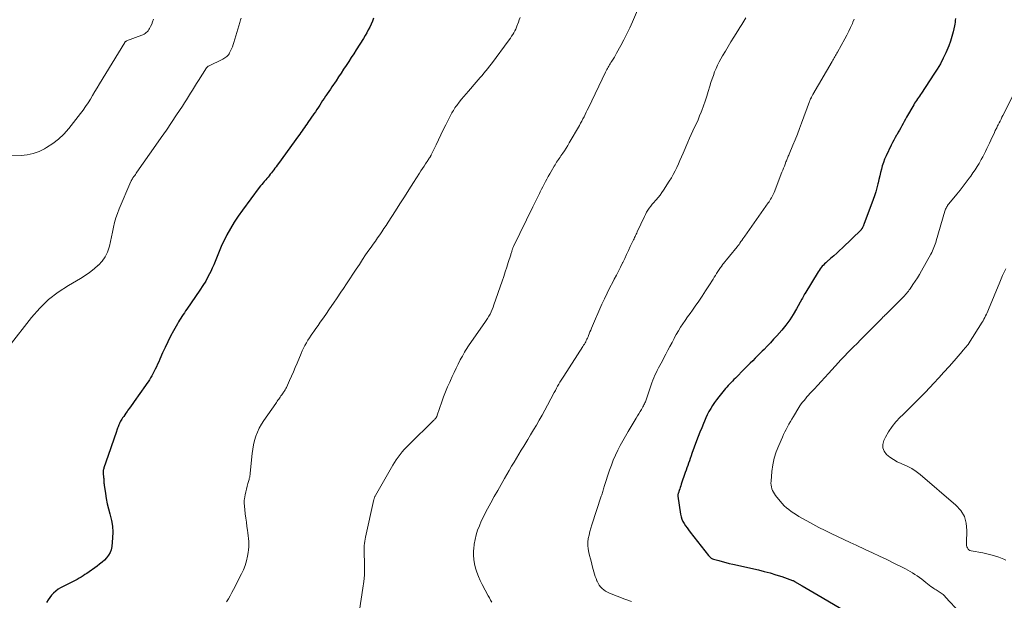
# Model space of a CAD drawing. Units: feet. Extents: x 1975000 to 1980030, y 554999 to 560000.
# Drawn here: x 1975869 to 1976100, y 556093 to 556229 of the extents above; entities that cross this region are included whole.
import ezdxf

# ---------------------------------------------------------------- set-up
doc = ezdxf.new("R2010")
doc.units = ezdxf.units.FT
doc.header["$LTSCALE"] = 100
doc.header["$MEASUREMENT"] = 0
doc.layers.add('CONTOUR INDEX', color=32, linetype='Continuous', lineweight=25)
doc.layers.add('CONTOUR INTERMEDIATE', color=40, linetype='Continuous', lineweight=15)

msp = doc.modelspace()

# ---------------------------------------------------------------- linework, layer by layer
at = {"layer": 'CONTOUR INDEX', "flags": 128}
for points, elevation in [([(1975952.11, 556229.21), (1975951.83, 556228.5), (1975951.53, 556227.8), (1975951.21, 556227.11), (1975950.87, 556226.42), (1975950.51, 556225.75), (1975950.13, 556225.09), (1975949.73, 556224.44), (1975948.03, 556221.77), (1975947.45, 556220.86), (1975946.87, 556219.95), (1975946.28, 556219.05), (1975945.69, 556218.14), (1975945.1, 556217.24), (1975944.51, 556216.34), (1975943.91, 556215.45), (1975943.31, 556214.55), (1975942.34, 556213.13), (1975941.98, 556212.59), (1975941.62, 556212.05), (1975941.25, 556211.5), (1975940.89, 556210.96), (1975940.85, 556210.9), (1975940.51, 556210.39), (1975940.17, 556209.87), (1975939.84, 556209.35), (1975939.5, 556208.83), (1975939.17, 556208.31), (1975938.83, 556207.8), (1975938.48, 556207.28), (1975938.14, 556206.77), (1975936.73, 556204.72), (1975936.46, 556204.33), (1975936.19, 556203.94), (1975935.91, 556203.55), (1975935.64, 556203.17), (1975935.36, 556202.78), (1975935.08, 556202.4), (1975934.81, 556202.02), (1975934.53, 556201.64), (1975929.81, 556195.14), (1975929.54, 556194.77), (1975929.27, 556194.4), (1975929, 556194.03), (1975928.73, 556193.67), (1975928.68, 556193.59), (1975928.43, 556193.26), (1975928.18, 556192.94), (1975927.92, 556192.62), (1975927.66, 556192.3), (1975927.4, 556191.99), (1975927.13, 556191.67), (1975926.87, 556191.36), (1975926.6, 556191.05), (1975926.52, 556190.97), (1975926.22, 556190.62), (1975925.93, 556190.26), (1975925.64, 556189.89), (1975925.35, 556189.52), (1975921.42, 556184.26), (1975920.42, 556182.85), (1975919.47, 556181.41), (1975918.59, 556179.93), (1975917.76, 556178.41), (1975916.95, 556176.82), (1975916.58, 556176.07), (1975916.23, 556175.31), (1975915.92, 556174.53), (1975915.62, 556173.75), (1975915.33, 556172.96), (1975915.02, 556172.18), (1975914.69, 556171.41), (1975914.34, 556170.65), (1975913.97, 556169.87), (1975913.4, 556168.75), (1975912.79, 556167.63), (1975912.13, 556166.55), (1975911.44, 556165.49), (1975908.39, 556161.06), (1975908.1, 556160.64), (1975907.82, 556160.21), (1975907.53, 556159.79), (1975907.24, 556159.36), (1975906.97, 556158.93), (1975906.69, 556158.49), (1975906.43, 556158.05), (1975906.18, 556157.61), (1975905.26, 556155.95), (1975904.58, 556154.68), (1975903.92, 556153.4), (1975903.3, 556152.1), (1975902.7, 556150.79), (1975902.05, 556149.31), (1975901.79, 556148.73), (1975901.53, 556148.15), (1975901.26, 556147.57), (1975900.99, 556146.99), (1975900.9, 556146.8), (1975900.67, 556146.33), (1975900.43, 556145.86), (1975900.17, 556145.4), (1975899.9, 556144.95), (1975899.62, 556144.5), (1975899.33, 556144.06), (1975899.03, 556143.62), (1975898.73, 556143.19), (1975896.07, 556139.45), (1975895.7, 556138.92), (1975895.33, 556138.4), (1975894.96, 556137.88), (1975894.58, 556137.36), (1975894.37, 556137.06), (1975894.1, 556136.69), (1975893.84, 556136.32), (1975893.59, 556135.94), (1975893.34, 556135.56), (1975893.16, 556135.29), (1975893, 556135.04), (1975892.86, 556134.79), (1975892.72, 556134.53), (1975892.6, 556134.26), (1975892.48, 556133.99), (1975892.37, 556133.72), (1975892.26, 556133.45), (1975892.16, 556133.18), (1975891.73, 556131.94), (1975891.42, 556131.05), (1975891.11, 556130.16), (1975890.8, 556129.26), (1975890.49, 556128.37), (1975888.96, 556123.89), (1975888.9, 556123.7), (1975888.85, 556123.52), (1975888.82, 556123.33), (1975888.78, 556123.14), (1975888.77, 556122.95), (1975888.76, 556122.76), (1975888.77, 556122.57), (1975888.79, 556122.38), (1975888.85, 556121.88), (1975888.88, 556121.62), (1975888.91, 556121.36), (1975888.92, 556121.1), (1975888.94, 556120.84), (1975888.95, 556120.58), (1975888.96, 556120.32), (1975888.99, 556120.06), (1975889.02, 556119.8), (1975889.29, 556117.88), (1975889.49, 556116.67), (1975889.73, 556115.46), (1975890.03, 556114.27), (1975890.36, 556113.09), (1975890.44, 556112.83), (1975890.77, 556111.52), (1975890.98, 556110.19), (1975891.04, 556108.85), (1975890.98, 556107.5), (1975890.78, 556105.44), (1975890.63, 556104.72), (1975890.4, 556104.04), (1975890.04, 556103.42), (1975889.6, 556102.83), (1975889.07, 556102.3), (1975888.52, 556101.78), (1975887.94, 556101.31), (1975887.34, 556100.85), (1975884.95, 556099.17), (1975884.51, 556098.87), (1975884.07, 556098.58), (1975883.63, 556098.3), (1975883.17, 556098.02), (1975882.72, 556097.76), (1975882.25, 556097.51), (1975881.78, 556097.26), (1975881.31, 556097.03), (1975879.41, 556096.13), (1975878.8, 556095.81), (1975878.22, 556095.44), (1975877.69, 556095.02), (1975877.17, 556094.56), (1975876.71, 556094.05), (1975876.27, 556093.51), (1975875.88, 556092.95), (1975875.52, 556092.36)], 900), ([(1976088.36, 556229.13), (1976088.33, 556228.67), (1976088.28, 556228.24), (1976088.21, 556227.8), (1976088.12, 556227.37), (1976087.8, 556225.98), (1976087.51, 556224.87), (1976087.18, 556223.77), (1976086.78, 556222.7), (1976086.34, 556221.63), (1976086.11, 556221.1), (1976085.49, 556219.8), (1976084.83, 556218.53), (1976084.1, 556217.28), (1976083.34, 556216.06), (1976080.39, 556211.62), (1976080.16, 556211.28), (1976079.93, 556210.94), (1976079.7, 556210.61), (1976079.47, 556210.27), (1976079.23, 556209.94), (1976079.01, 556209.6), (1976078.79, 556209.25), (1976078.59, 556208.9), (1976076.94, 556206), (1976076.65, 556205.5), (1976076.37, 556205), (1976076.09, 556204.49), (1976075.82, 556203.98), (1976075.54, 556203.48), (1976075.26, 556202.97), (1976074.98, 556202.47), (1976074.68, 556201.97), (1976074.59, 556201.81), (1976074.25, 556201.22), (1976073.93, 556200.63), (1976073.62, 556200.04), (1976073.32, 556199.43), (1976072.12, 556196.95), (1976071.78, 556196.19), (1976071.48, 556195.42), (1976071.23, 556194.64), (1976071.01, 556193.84), (1976070.81, 556193.04), (1976070.62, 556192.23), (1976070.43, 556191.42), (1976070.24, 556190.62), (1976070.18, 556190.36), (1976069.95, 556189.44), (1976069.69, 556188.51), (1976069.4, 556187.6), (1976069.09, 556186.7), (1976066.93, 556180.89), (1976066.87, 556180.74), (1976066.81, 556180.59), (1976066.75, 556180.44), (1976066.68, 556180.3), (1976066.6, 556180.15), (1976066.56, 556180.08), (1976066.53, 556180.01), (1976066.49, 556179.95), (1976066.44, 556179.88), (1976066.4, 556179.82), (1976066.35, 556179.76), (1976066.3, 556179.7), (1976066.25, 556179.65), (1976061.93, 556175.41), (1976061.25, 556174.76), (1976060.56, 556174.12), (1976059.85, 556173.5), (1976059.14, 556172.89), (1976058.3, 556172.19), (1976058, 556171.93), (1976057.71, 556171.66), (1976057.44, 556171.37), (1976057.17, 556171.08), (1976056.92, 556170.77), (1976056.68, 556170.45), (1976056.45, 556170.13), (1976056.23, 556169.79), (1976053.08, 556164.66), (1976053.07, 556164.64), (1976053.05, 556164.62), (1976053.04, 556164.6), (1976053.03, 556164.57), (1976052.97, 556164.49), (1976052.96, 556164.47), (1976052.95, 556164.45), (1976052.94, 556164.43), (1976052.92, 556164.4), (1976052.77, 556164.1), (1976052.68, 556163.93), (1976052.6, 556163.76), (1976052.51, 556163.58), (1976052.41, 556163.41), (1976051.15, 556161.1), (1976050.38, 556159.8), (1976049.56, 556158.54), (1976048.66, 556157.33), (1976047.71, 556156.16), (1976046.51, 556154.79), (1976045.79, 556153.98), (1976045.05, 556153.18), (1976044.3, 556152.4), (1976043.54, 556151.62), (1976043.11, 556151.2), (1976042.55, 556150.64), (1976041.99, 556150.09), (1976041.44, 556149.54), (1976040.89, 556148.98), (1976040.33, 556148.43), (1976039.78, 556147.87), (1976039.23, 556147.32), (1976038.68, 556146.76), (1976037.15, 556145.22), (1976036.82, 556144.88), (1976036.48, 556144.54), (1976036.15, 556144.2), (1976035.81, 556143.86), (1976035.48, 556143.51), (1976035.16, 556143.16), (1976034.84, 556142.8), (1976034.53, 556142.44), (1976032.93, 556140.48), (1976032.42, 556139.83), (1976031.93, 556139.16), (1976031.48, 556138.47), (1976031.05, 556137.77), (1976030.65, 556137.04), (1976030.26, 556136.31), (1976029.91, 556135.56), (1976029.57, 556134.8), (1976029.36, 556134.3), (1976028.94, 556133.28), (1976028.53, 556132.26), (1976028.13, 556131.24), (1976027.75, 556130.21), (1976026.65, 556127.22), (1976026.45, 556126.66), (1976026.25, 556126.11), (1976026.05, 556125.55), (1976025.85, 556125), (1976025.66, 556124.44), (1976025.47, 556123.88), (1976025.28, 556123.32), (1976025.09, 556122.76), (1976024.17, 556120.03), (1976024.05, 556119.67), (1976023.93, 556119.3), (1976023.8, 556118.94), (1976023.68, 556118.58), (1976023.5, 556118.05), (1976023.47, 556117.96), (1976023.44, 556117.86), (1976023.41, 556117.76), (1976023.39, 556117.66), (1976023.37, 556117.56), (1976023.36, 556117.46), (1976023.36, 556117.36), (1976023.37, 556117.26), (1976023.99, 556113.01), (1976024.12, 556112.43), (1976024.29, 556111.87), (1976024.54, 556111.33), (1976024.84, 556110.82), (1976025.18, 556110.32), (1976025.53, 556109.82), (1976025.89, 556109.34), (1976026.26, 556108.85), (1976030.51, 556103.38), (1976030.63, 556103.24), (1976030.76, 556103.11), (1976030.89, 556102.98), (1976031.03, 556102.86), (1976031.18, 556102.76), (1976031.33, 556102.67), (1976031.5, 556102.59), (1976031.67, 556102.53), (1976032.94, 556102.17), (1976033.76, 556101.94), (1976034.58, 556101.72), (1976035.4, 556101.52), (1976036.23, 556101.32), (1976042.22, 556099.97), (1976043.6, 556099.63), (1976044.97, 556099.27), (1976046.32, 556098.85), (1976047.67, 556098.41), (1976050.22, 556097.53), (1976050.29, 556097.5), (1976050.35, 556097.48), (1976050.41, 556097.45), (1976050.47, 556097.42), (1976050.53, 556097.39), (1976050.59, 556097.35), (1976050.65, 556097.32), (1976050.71, 556097.29), (1976052.46, 556096.26), (1976053.39, 556095.71), (1976054.33, 556095.16), (1976055.26, 556094.61), (1976056.2, 556094.06), (1976063.79, 556089.63)], 880)]:
    msp.add_lwpolyline(points, dxfattribs=dict(at, elevation=elevation))
at = {"layer": 'CONTOUR INTERMEDIATE', "flags": 128}
for points, elevation in [([(1976014.87, 556233.27), (1976012.74, 556228.35), (1976012.1, 556226.93), (1976011.44, 556225.53), (1976010.73, 556224.14), (1976010, 556222.77), (1976009.01, 556220.96), (1976008.75, 556220.5), (1976008.49, 556220.04), (1976008.21, 556219.59), (1976007.92, 556219.15), (1976007.7, 556218.8), (1976007.52, 556218.52), (1976007.35, 556218.25), (1976007.19, 556217.97), (1976007.02, 556217.7), (1976006.87, 556217.42), (1976006.72, 556217.13), (1976006.57, 556216.85), (1976006.43, 556216.56), (1976002.4, 556208.17), (1976002.15, 556207.66), (1976001.9, 556207.14), (1976001.65, 556206.62), (1976001.39, 556206.11), (1976001.13, 556205.59), (1976000.87, 556205.09), (1976000.59, 556204.58), (1976000.31, 556204.08), (1975997.93, 556199.98), (1975997.57, 556199.36), (1975997.19, 556198.75), (1975996.8, 556198.15), (1975996.4, 556197.55), (1975995.99, 556196.96), (1975995.79, 556196.66), (1975995.58, 556196.36), (1975995.38, 556196.07), (1975995.18, 556195.77), (1975994.98, 556195.47), (1975994.78, 556195.17), (1975994.6, 556194.86), (1975994.41, 556194.55), (1975993.68, 556193.28), (1975993.35, 556192.7), (1975993.02, 556192.11), (1975992.7, 556191.51), (1975992.38, 556190.91), (1975992.06, 556190.32), (1975991.75, 556189.72), (1975991.44, 556189.12), (1975991.12, 556188.52), (1975990.94, 556188.16), (1975990.54, 556187.38), (1975990.15, 556186.6), (1975989.76, 556185.81), (1975989.38, 556185.03), (1975984.86, 556175.68), (1975984.81, 556175.56), (1975984.75, 556175.44), (1975984.7, 556175.32), (1975984.66, 556175.2), (1975984.61, 556175.08), (1975984.57, 556174.96), (1975984.53, 556174.84), (1975984.5, 556174.71), (1975984.45, 556174.56), (1975984.39, 556174.35), (1975984.33, 556174.15), (1975984.27, 556173.95), (1975984.21, 556173.75), (1975983.65, 556171.96), (1975983.3, 556170.86), (1975982.95, 556169.77), (1975982.59, 556168.68), (1975982.22, 556167.6), (1975980.29, 556162.03), (1975980.09, 556161.48), (1975979.87, 556160.94), (1975979.63, 556160.41), (1975979.37, 556159.89), (1975979.08, 556159.38), (1975978.79, 556158.88), (1975978.48, 556158.39), (1975978.15, 556157.9), (1975974.49, 556152.66), (1975974.2, 556152.24), (1975973.92, 556151.81), (1975973.65, 556151.38), (1975973.39, 556150.94), (1975973.14, 556150.5), (1975972.89, 556150.05), (1975972.65, 556149.6), (1975972.42, 556149.14), (1975971.92, 556148.15), (1975971.45, 556147.2), (1975970.98, 556146.24), (1975970.53, 556145.28), (1975970.08, 556144.31), (1975969.93, 556143.97), (1975969.42, 556142.82), (1975968.95, 556141.66), (1975968.5, 556140.49), (1975968.08, 556139.31), (1975967.03, 556136.22), (1975966.96, 556136.04), (1975966.88, 556135.87), (1975966.79, 556135.71), (1975966.68, 556135.55), (1975966.65, 556135.5), (1975966.55, 556135.37), (1975966.45, 556135.25), (1975966.34, 556135.13), (1975966.23, 556135.02), (1975960.33, 556129.28), (1975959.8, 556128.74), (1975959.28, 556128.18), (1975958.78, 556127.61), (1975958.31, 556127.02), (1975957.85, 556126.41), (1975957.41, 556125.79), (1975957, 556125.15), (1975956.61, 556124.5), (1975952.53, 556117.4), (1975952.48, 556117.29), (1975952.42, 556117.19), (1975952.37, 556117.08), (1975952.33, 556116.96), (1975952.29, 556116.85), (1975952.25, 556116.74), (1975952.22, 556116.62), (1975952.19, 556116.5), (1975950.21, 556107.63), (1975950.12, 556107.16), (1975950.04, 556106.68), (1975949.98, 556106.2), (1975949.94, 556105.72), (1975949.92, 556105.24), (1975949.91, 556104.76), (1975949.91, 556104.27), (1975949.92, 556103.79), (1975949.99, 556101.74), (1975950, 556100.24), (1975949.95, 556098.73), (1975949.81, 556097.24), (1975949.62, 556095.74), (1975948.79, 556090.57)], 892), ([(1975921.06, 556229.15), (1975920.95, 556228.82), (1975920.85, 556228.5), (1975920.75, 556228.17), (1975919.42, 556223.5), (1975919.26, 556222.99), (1975919.07, 556222.49), (1975918.86, 556222), (1975918.63, 556221.52), (1975918.4, 556221.06), (1975918.25, 556220.83), (1975918.1, 556220.6), (1975917.92, 556220.4), (1975917.72, 556220.2), (1975917.5, 556220.03), (1975917.28, 556219.87), (1975917.05, 556219.73), (1975916.8, 556219.59), (1975913.46, 556217.96), (1975913.39, 556217.92), (1975913.32, 556217.88), (1975913.25, 556217.83), (1975913.19, 556217.78), (1975913.13, 556217.72), (1975913.08, 556217.66), (1975913.03, 556217.6), (1975912.98, 556217.53), (1975911.13, 556214.6), (1975910.66, 556213.85), (1975910.19, 556213.1), (1975909.72, 556212.35), (1975909.25, 556211.6), (1975908.77, 556210.85), (1975908.3, 556210.1), (1975907.81, 556209.36), (1975907.33, 556208.61), (1975905.95, 556206.53), (1975904.77, 556204.75), (1975903.58, 556202.98), (1975902.37, 556201.22), (1975901.15, 556199.46), (1975896.7, 556193.12), (1975896.52, 556192.86), (1975896.34, 556192.6), (1975896.16, 556192.35), (1975895.98, 556192.09), (1975895.75, 556191.76), (1975895.68, 556191.67), (1975895.62, 556191.57), (1975895.55, 556191.48), (1975895.49, 556191.38), (1975895.43, 556191.28), (1975895.38, 556191.18), (1975895.33, 556191.07), (1975895.28, 556190.97), (1975892.53, 556184.53), (1975892.12, 556183.47), (1975891.76, 556182.4), (1975891.47, 556181.32), (1975891.22, 556180.21), (1975891, 556179.1), (1975890.77, 556177.99), (1975890.51, 556176.89), (1975890.24, 556175.79), (1975890.18, 556175.53), (1975889.77, 556174.37), (1975889.24, 556173.27), (1975888.53, 556172.28), (1975887.7, 556171.37), (1975887.63, 556171.31), (1975886.64, 556170.45), (1975885.62, 556169.65), (1975884.55, 556168.91), (1975883.44, 556168.22), (1975880.66, 556166.62), (1975878.25, 556165.04), (1975875.99, 556163.29), (1975873.93, 556161.29), (1975872.03, 556159.12), (1975866.76, 556152.4)], 904), ([(1975900.53, 556228.92), (1975900.35, 556228.35), (1975900.14, 556227.81), (1975899.89, 556227.27), (1975899.64, 556226.77), (1975899.49, 556226.5), (1975899.31, 556226.25), (1975899.11, 556226.02), (1975898.88, 556225.81), (1975898.63, 556225.63), (1975898.37, 556225.46), (1975898.1, 556225.32), (1975897.81, 556225.19), (1975894.28, 556223.85), (1975894.21, 556223.83), (1975894.15, 556223.8), (1975894.09, 556223.76), (1975894.03, 556223.72), (1975893.97, 556223.67), (1975893.92, 556223.62), (1975893.88, 556223.57), (1975893.84, 556223.51), (1975887.93, 556213.77), (1975887.39, 556212.88), (1975886.86, 556212), (1975886.32, 556211.11), (1975885.79, 556210.23), (1975885.24, 556209.35), (1975884.67, 556208.49), (1975884.07, 556207.65), (1975883.45, 556206.83), (1975880.74, 556203.35), (1975879.6, 556202.05), (1975878.36, 556200.85), (1975877, 556199.81), (1975875.55, 556198.87), (1975875.08, 556198.6), (1975873.76, 556197.98), (1975872.41, 556197.48), (1975871, 556197.19), (1975869.56, 556197.03), (1975867.38, 556196.94)], 908), ([(1975986.41, 556229.35), (1975986.2, 556228.8), (1975986.01, 556228.26), (1975985.81, 556227.71), (1975985.75, 556227.53), (1975985.58, 556227.08), (1975985.39, 556226.63), (1975985.18, 556226.19), (1975984.95, 556225.76), (1975984.7, 556225.35), (1975984.44, 556224.94), (1975984.17, 556224.53), (1975983.89, 556224.14), (1975979.7, 556218.51), (1975979.28, 556217.95), (1975978.85, 556217.4), (1975978.41, 556216.86), (1975977.96, 556216.32), (1975977.51, 556215.79), (1975977.06, 556215.26), (1975976.6, 556214.73), (1975976.14, 556214.2), (1975974.31, 556212.12), (1975973.76, 556211.48), (1975973.23, 556210.84), (1975972.7, 556210.19), (1975972.18, 556209.53), (1975971.59, 556208.76), (1975971.38, 556208.48), (1975971.17, 556208.19), (1975970.98, 556207.9), (1975970.79, 556207.6), (1975970.61, 556207.29), (1975970.44, 556206.98), (1975970.28, 556206.67), (1975970.11, 556206.36), (1975969.02, 556204.17), (1975968.44, 556203), (1975967.86, 556201.83), (1975967.29, 556200.66), (1975966.73, 556199.49), (1975965.63, 556197.18), (1975965.62, 556197.16), (1975965.61, 556197.14), (1975965.6, 556197.11), (1975965.58, 556197.09), (1975965.54, 556197.01), (1975965.53, 556196.99), (1975965.51, 556196.97), (1975965.5, 556196.95), (1975965.49, 556196.93), (1975965.27, 556196.59), (1975965.15, 556196.4), (1975965.03, 556196.22), (1975964.91, 556196.03), (1975964.79, 556195.84), (1975964.3, 556195.1), (1975963.93, 556194.54), (1975963.57, 556193.98), (1975963.2, 556193.42), (1975962.84, 556192.86), (1975961.44, 556190.68), (1975960.38, 556189.02), (1975959.32, 556187.37), (1975958.26, 556185.71), (1975957.21, 556184.05), (1975955.5, 556181.38), (1975955.03, 556180.64), (1975954.54, 556179.9), (1975954.05, 556179.17), (1975953.54, 556178.44), (1975953.04, 556177.71), (1975952.53, 556176.99), (1975952.02, 556176.27), (1975951.52, 556175.54), (1975951.01, 556174.82), (1975950.25, 556173.73), (1975949.51, 556172.64), (1975948.77, 556171.53), (1975948.05, 556170.42), (1975948.02, 556170.38), (1975947.28, 556169.25), (1975946.54, 556168.12), (1975945.79, 556167), (1975945.04, 556165.88), (1975944.46, 556165.01), (1975943.58, 556163.71), (1975942.69, 556162.41), (1975941.8, 556161.12), (1975940.9, 556159.83), (1975940.12, 556158.7), (1975939.61, 556157.97), (1975939.11, 556157.25), (1975938.6, 556156.52), (1975938.09, 556155.8), (1975937.89, 556155.5), (1975937.49, 556154.92), (1975937.1, 556154.34), (1975936.73, 556153.75), (1975936.36, 556153.15), (1975936.02, 556152.53), (1975935.69, 556151.91), (1975935.39, 556151.28), (1975935.11, 556150.64), (1975934.19, 556148.4), (1975933.77, 556147.38), (1975933.33, 556146.36), (1975932.88, 556145.34), (1975932.43, 556144.32), (1975931.69, 556142.69), (1975931.59, 556142.5), (1975931.5, 556142.31), (1975931.39, 556142.13), (1975931.28, 556141.95), (1975931.16, 556141.77), (1975931.04, 556141.59), (1975930.92, 556141.42), (1975930.8, 556141.25), (1975930.6, 556140.97), (1975930.42, 556140.72), (1975930.24, 556140.47), (1975930.06, 556140.22), (1975929.88, 556139.97), (1975929.71, 556139.72), (1975929.53, 556139.47), (1975929.35, 556139.22), (1975929.18, 556138.97), (1975926.4, 556134.98), (1975925.85, 556134.11), (1975925.35, 556133.21), (1975924.92, 556132.27), (1975924.55, 556131.3), (1975924.25, 556130.31), (1975924, 556129.31), (1975923.81, 556128.29), (1975923.68, 556127.26), (1975923.22, 556122.65), (1975923.2, 556122.46), (1975923.18, 556122.28), (1975923.15, 556122.09), (1975923.12, 556121.9), (1975923.09, 556121.72), (1975923.05, 556121.54), (1975923, 556121.35), (1975922.95, 556121.17), (1975922.67, 556120.23), (1975922.49, 556119.58), (1975922.32, 556118.92), (1975922.17, 556118.26), (1975922.04, 556117.6), (1975921.85, 556116.59), (1975921.82, 556116.34), (1975921.8, 556116.09), (1975921.8, 556115.85), (1975921.81, 556115.6), (1975921.96, 556114.11), (1975922.06, 556113.11), (1975922.18, 556112.12), (1975922.31, 556111.13), (1975922.45, 556110.14), (1975922.57, 556109.32), (1975922.66, 556108.66), (1975922.74, 556108), (1975922.81, 556107.34), (1975922.86, 556106.67), (1975922.89, 556106.01), (1975922.88, 556105.35), (1975922.82, 556104.69), (1975922.72, 556104.03), (1975922.56, 556103.17), (1975922.31, 556102.1), (1975922.01, 556101.05), (1975921.61, 556100.03), (1975921.15, 556099.03), (1975919.29, 556095.39), (1975918.91, 556094.66), (1975918.51, 556093.94), (1975918.1, 556093.23), (1975917.67, 556092.52)], 896), ([(1976039.25, 556229.23), (1976038.78, 556228.48), (1976038.31, 556227.73), (1976037.84, 556226.97), (1976037.37, 556226.22), (1976036.44, 556224.73), (1976035.78, 556223.65), (1976035.12, 556222.57), (1976034.48, 556221.49), (1976033.85, 556220.39), (1976033.45, 556219.7), (1976033.04, 556218.94), (1976032.65, 556218.17), (1976032.3, 556217.38), (1976031.97, 556216.58), (1976031.67, 556215.77), (1976031.38, 556214.95), (1976031.11, 556214.13), (1976030.86, 556213.3), (1976030.48, 556212.02), (1976030.14, 556210.9), (1976029.77, 556209.78), (1976029.38, 556208.68), (1976028.96, 556207.58), (1976028.8, 556207.18), (1976028.45, 556206.29), (1976028.08, 556205.41), (1976027.69, 556204.53), (1976027.29, 556203.66), (1976026.89, 556202.79), (1976026.49, 556201.92), (1976026.1, 556201.05), (1976025.72, 556200.17), (1976024.59, 556197.55), (1976024.23, 556196.71), (1976023.86, 556195.88), (1976023.49, 556195.05), (1976023.11, 556194.22), (1976022.71, 556193.4), (1976022.29, 556192.59), (1976021.84, 556191.8), (1976021.36, 556191.03), (1976019.99, 556188.92), (1976019.6, 556188.33), (1976019.18, 556187.76), (1976018.74, 556187.21), (1976018.28, 556186.68), (1976018.11, 556186.48), (1976017.73, 556186.05), (1976017.36, 556185.6), (1976017.01, 556185.15), (1976016.67, 556184.69), (1976016.35, 556184.21), (1976016.05, 556183.73), (1976015.77, 556183.23), (1976015.52, 556182.71), (1976013.86, 556179.13), (1976013.74, 556178.86), (1976013.61, 556178.59), (1976013.48, 556178.32), (1976013.35, 556178.06), (1976013.22, 556177.79), (1976013.09, 556177.52), (1976012.96, 556177.25), (1976012.83, 556176.98), (1976012.22, 556175.68), (1976011.79, 556174.76), (1976011.35, 556173.84), (1976010.92, 556172.92), (1976010.48, 556172), (1976010.43, 556171.89), (1976009.96, 556170.91), (1976009.47, 556169.95), (1976008.97, 556168.99), (1976008.46, 556168.03), (1976008.11, 556167.39), (1976007.44, 556166.1), (1976006.78, 556164.81), (1976006.17, 556163.5), (1976005.57, 556162.18), (1976003.15, 556156.56), (1976002.97, 556156.13), (1976002.78, 556155.7), (1976002.61, 556155.27), (1976002.43, 556154.84), (1976002.32, 556154.56), (1976002.19, 556154.27), (1976002.06, 556153.98), (1976001.92, 556153.69), (1976001.78, 556153.41), (1976001.62, 556153.13), (1976001.46, 556152.86), (1976001.3, 556152.59), (1976001.13, 556152.32), (1975996.62, 556145.39), (1975996.32, 556144.92), (1975996.03, 556144.45), (1975995.75, 556143.97), (1975995.47, 556143.49), (1975995.2, 556143.01), (1975994.93, 556142.52), (1975994.67, 556142.03), (1975994.41, 556141.54), (1975992.84, 556138.54), (1975992.21, 556137.37), (1975991.58, 556136.21), (1975990.92, 556135.06), (1975990.25, 556133.91), (1975989.57, 556132.77), (1975988.89, 556131.64), (1975988.2, 556130.5), (1975987.51, 556129.37), (1975987.26, 556128.97), (1975986.69, 556128.03), (1975986.12, 556127.09), (1975985.55, 556126.14), (1975984.99, 556125.19), (1975984.43, 556124.24), (1975983.88, 556123.28), (1975983.33, 556122.33), (1975982.78, 556121.37), (1975981.98, 556119.98), (1975981.17, 556118.56), (1975980.38, 556117.14), (1975979.59, 556115.71), (1975978.81, 556114.28), (1975978.33, 556113.4), (1975977.82, 556112.39), (1975977.33, 556111.38), (1975976.89, 556110.34), (1975976.48, 556109.29), (1975976.14, 556108.22), (1975975.86, 556107.14), (1975975.68, 556106.04), (1975975.56, 556104.92), (1975975.53, 556104.49), (1975975.52, 556103.46), (1975975.58, 556102.43), (1975975.74, 556101.42), (1975975.97, 556100.41), (1975976.29, 556099.43), (1975976.65, 556098.45), (1975977.07, 556097.51), (1975977.53, 556096.58), (1975978.95, 556093.93), (1975979.24, 556093.42), (1975979.52, 556092.91), (1975979.81, 556092.4)], 888), ([(1976064.66, 556228.99), (1976064.35, 556228.23), (1976064.22, 556227.92), (1976063.82, 556227.02), (1976063.4, 556226.12), (1976062.96, 556225.24), (1976062.49, 556224.37), (1976060.76, 556221.24), (1976060.61, 556220.97), (1976060.45, 556220.69), (1976060.3, 556220.42), (1976060.14, 556220.15), (1976059.98, 556219.88), (1976059.82, 556219.61), (1976059.66, 556219.33), (1976059.5, 556219.06), (1976055, 556211.31), (1976054.91, 556211.15), (1976054.82, 556211), (1976054.73, 556210.84), (1976054.64, 556210.69), (1976054.59, 556210.59), (1976054.54, 556210.48), (1976054.48, 556210.37), (1976054.43, 556210.26), (1976054.38, 556210.14), (1976054.33, 556210.03), (1976054.29, 556209.91), (1976054.24, 556209.8), (1976054.2, 556209.68), (1976052.34, 556204.63), (1976051.85, 556203.32), (1976051.35, 556202.02), (1976050.83, 556200.73), (1976050.29, 556199.44), (1976049.4, 556197.31), (1976049.31, 556197.09), (1976049.22, 556196.87), (1976049.12, 556196.65), (1976049.03, 556196.43), (1976048.94, 556196.21), (1976048.86, 556195.99), (1976048.77, 556195.77), (1976048.68, 556195.55), (1976048.48, 556195.03), (1976048.3, 556194.55), (1976048.11, 556194.07), (1976047.93, 556193.59), (1976047.74, 556193.11), (1976045.88, 556188.38), (1976045.74, 556188.05), (1976045.6, 556187.73), (1976045.44, 556187.42), (1976045.27, 556187.11), (1976045.09, 556186.8), (1976044.91, 556186.5), (1976044.72, 556186.21), (1976044.52, 556185.92), (1976039.01, 556178.11), (1976038.79, 556177.79), (1976038.57, 556177.48), (1976038.35, 556177.16), (1976038.13, 556176.85), (1976037.91, 556176.53), (1976037.68, 556176.22), (1976037.45, 556175.92), (1976037.21, 556175.62), (1976033.69, 556171.24), (1976033.62, 556171.15), (1976033.55, 556171.07), (1976033.49, 556170.98), (1976033.42, 556170.89), (1976033.35, 556170.81), (1976033.29, 556170.72), (1976033.23, 556170.63), (1976033.17, 556170.54), (1976032.72, 556169.83), (1976032.44, 556169.39), (1976032.16, 556168.94), (1976031.88, 556168.5), (1976031.6, 556168.05), (1976030.62, 556166.52), (1976029.84, 556165.32), (1976029.05, 556164.12), (1976028.24, 556162.93), (1976027.42, 556161.75), (1976026.78, 556160.84), (1976026.21, 556160.04), (1976025.65, 556159.23), (1976025.09, 556158.42), (1976024.54, 556157.61), (1976024, 556156.79), (1976023.48, 556155.96), (1976022.99, 556155.11), (1976022.52, 556154.25), (1976022.47, 556154.16), (1976021.99, 556153.25), (1976021.51, 556152.33), (1976021.03, 556151.42), (1976020.55, 556150.5), (1976019.45, 556148.42), (1976019.15, 556147.85), (1976018.85, 556147.28), (1976018.55, 556146.71), (1976018.26, 556146.14), (1976017.97, 556145.57), (1976017.71, 556144.98), (1976017.47, 556144.38), (1976017.26, 556143.78), (1976016.03, 556140.05), (1976015.95, 556139.8), (1976015.86, 556139.56), (1976015.76, 556139.31), (1976015.66, 556139.07), (1976015.55, 556138.84), (1976015.43, 556138.6), (1976015.31, 556138.37), (1976015.17, 556138.15), (1976014.82, 556137.57), (1976014.5, 556137.06), (1976014.19, 556136.54), (1976013.88, 556136.03), (1976013.57, 556135.52), (1976011.71, 556132.42), (1976011.08, 556131.33), (1976010.46, 556130.23), (1976009.87, 556129.11), (1976009.29, 556127.99), (1976008.75, 556126.85), (1976008.25, 556125.69), (1976007.79, 556124.52), (1976007.37, 556123.33), (1976006.1, 556119.49), (1976006.01, 556119.21), (1976005.93, 556118.93), (1976005.85, 556118.65), (1976005.77, 556118.37), (1976005.69, 556118.09), (1976005.61, 556117.81), (1976005.53, 556117.53), (1976005.44, 556117.25), (1976003.24, 556110.55), (1976002.99, 556109.75), (1976002.77, 556108.95), (1976002.57, 556108.14), (1976002.39, 556107.33), (1976002.28, 556106.51), (1976002.25, 556105.7), (1976002.33, 556104.89), (1976002.48, 556104.08), (1976002.67, 556103.39), (1976002.88, 556102.56), (1976003.1, 556101.74), (1976003.33, 556100.92), (1976003.55, 556100.1), (1976003.7, 556099.55), (1976003.86, 556099), (1976004.03, 556098.47), (1976004.22, 556097.94), (1976004.42, 556097.41), (1976004.44, 556097.34), (1976004.67, 556096.87), (1976004.93, 556096.43), (1976005.25, 556096.03), (1976005.61, 556095.65), (1976006.02, 556095.32), (1976006.44, 556095.02), (1976006.9, 556094.77), (1976007.37, 556094.55), (1976010.93, 556093.17), (1976012.51, 556092.62)], 884), ([(1976101.85, 556211.18), (1976099.48, 556206.42), (1976099.26, 556205.98), (1976099.04, 556205.53), (1976098.81, 556205.08), (1976098.58, 556204.64), (1976098.36, 556204.19), (1976098.24, 556203.97), (1976098.13, 556203.75), (1976098.02, 556203.53), (1976097.91, 556203.3), (1976097.8, 556203.08), (1976097.7, 556202.85), (1976097.59, 556202.63), (1976097.49, 556202.4), (1976096.67, 556200.6), (1976096.37, 556199.94), (1976096.06, 556199.29), (1976095.75, 556198.65), (1976095.43, 556198), (1976095.1, 556197.36), (1976094.77, 556196.73), (1976094.42, 556196.1), (1976094.06, 556195.47), (1976093.89, 556195.19), (1976093.43, 556194.43), (1976092.96, 556193.69), (1976092.47, 556192.95), (1976091.96, 556192.22), (1976091.61, 556191.74), (1976090.91, 556190.78), (1976090.2, 556189.83), (1976089.47, 556188.9), (1976088.72, 556187.99), (1976086.84, 556185.73), (1976086.68, 556185.53), (1976086.54, 556185.33), (1976086.41, 556185.12), (1976086.28, 556184.9), (1976086.17, 556184.68), (1976086.07, 556184.45), (1976085.99, 556184.22), (1976085.91, 556183.98), (1976083.87, 556177.02), (1976083.75, 556176.63), (1976083.62, 556176.23), (1976083.48, 556175.84), (1976083.33, 556175.45), (1976083.17, 556175.07), (1976083, 556174.69), (1976082.81, 556174.32), (1976082.62, 556173.96), (1976080.41, 556170.01), (1976079.94, 556169.19), (1976079.45, 556168.38), (1976078.95, 556167.59), (1976078.42, 556166.81), (1976077.75, 556165.84), (1976077.55, 556165.55), (1976077.34, 556165.27), (1976077.12, 556164.99), (1976076.9, 556164.72), (1976076.67, 556164.46), (1976076.43, 556164.2), (1976076.19, 556163.94), (1976075.95, 556163.69), (1976071.95, 556159.72), (1976071.86, 556159.62), (1976071.76, 556159.53), (1976071.67, 556159.44), (1976071.57, 556159.34), (1976071.47, 556159.25), (1976071.37, 556159.15), (1976071.28, 556159.06), (1976071.18, 556158.96), (1976069.7, 556157.43), (1976068.85, 556156.57), (1976068.01, 556155.71), (1976067.16, 556154.86), (1976066.31, 556154.01), (1976065.18, 556152.88), (1976064.64, 556152.35), (1976064.11, 556151.81), (1976063.57, 556151.28), (1976063.04, 556150.74), (1976062.51, 556150.2), (1976061.98, 556149.66), (1976061.46, 556149.11), (1976060.95, 556148.55), (1976058.61, 556145.98), (1976057.78, 556145.06), (1976056.94, 556144.14), (1976056.1, 556143.23), (1976055.25, 556142.31), (1976054.28, 556141.26), (1976053.92, 556140.87), (1976053.58, 556140.48), (1976053.23, 556140.08), (1976052.9, 556139.69), (1976052.57, 556139.28), (1976052.26, 556138.86), (1976051.96, 556138.43), (1976051.68, 556137.99), (1976050.42, 556135.9), (1976050.07, 556135.31), (1976049.72, 556134.71), (1976049.38, 556134.11), (1976049.05, 556133.51), (1976048.73, 556132.9), (1976048.42, 556132.29), (1976048.12, 556131.67), (1976047.83, 556131.05), (1976046.97, 556129.11), (1976046.41, 556127.63), (1976045.94, 556126.13), (1976045.61, 556124.58), (1976045.39, 556123.02), (1976045.18, 556120.75), (1976045.17, 556120.3), (1976045.19, 556119.85), (1976045.27, 556119.42), (1976045.38, 556118.98), (1976045.54, 556118.57), (1976045.73, 556118.16), (1976045.97, 556117.78), (1976046.23, 556117.42), (1976047.31, 556116.06), (1976047.78, 556115.52), (1976048.27, 556115.01), (1976048.79, 556114.54), (1976049.34, 556114.09), (1976049.92, 556113.67), (1976050.51, 556113.26), (1976051.11, 556112.88), (1976051.72, 556112.52), (1976053.54, 556111.48), (1976054.96, 556110.69), (1976056.38, 556109.93), (1976057.83, 556109.2), (1976059.28, 556108.49), (1976060.75, 556107.8), (1976062.21, 556107.11), (1976063.68, 556106.43), (1976065.15, 556105.76), (1976067.25, 556104.79), (1976068.93, 556104.01), (1976070.6, 556103.22), (1976072.26, 556102.41), (1976073.91, 556101.59), (1976076.05, 556100.51), (1976076.63, 556100.21), (1976077.21, 556099.91), (1976077.77, 556099.59), (1976078.33, 556099.26), (1976078.88, 556098.92), (1976079.42, 556098.56), (1976079.95, 556098.17), (1976080.46, 556097.78), (1976081.42, 556097.01), (1976081.81, 556096.71), (1976082.2, 556096.41), (1976082.6, 556096.13), (1976083, 556095.84), (1976083.32, 556095.62), (1976083.57, 556095.46), (1976083.82, 556095.3), (1976084.07, 556095.15), (1976084.32, 556095), (1976084.35, 556094.99), (1976084.59, 556094.85), (1976084.82, 556094.7), (1976085.05, 556094.54), (1976085.27, 556094.38), (1976085.48, 556094.2), (1976085.69, 556094.02), (1976085.88, 556093.83), (1976086.07, 556093.63), (1976089.42, 556089.98)], 876), ([(1976100.13, 556170.48), (1976099.77, 556169.7), (1976099.42, 556168.92), (1976099.08, 556168.13), (1976098.75, 556167.34), (1976096.14, 556161), (1976095.97, 556160.61), (1976095.8, 556160.22), (1976095.62, 556159.84), (1976095.44, 556159.45), (1976095.24, 556159.08), (1976095.04, 556158.7), (1976094.82, 556158.34), (1976094.6, 556157.97), (1976091.44, 556152.93), (1976091.41, 556152.89), (1976091.39, 556152.85), (1976091.36, 556152.8), (1976091.33, 556152.76), (1976091.3, 556152.72), (1976091.27, 556152.68), (1976091.24, 556152.64), (1976091.2, 556152.61), (1976090.81, 556152.15), (1976090.59, 556151.89), (1976090.36, 556151.63), (1976090.13, 556151.36), (1976089.9, 556151.1), (1976088.03, 556148.96), (1976086.86, 556147.63), (1976085.68, 556146.31), (1976084.49, 556145), (1976083.28, 556143.71), (1976081.33, 556141.62), (1976080.03, 556140.27), (1976078.71, 556138.92), (1976077.38, 556137.6), (1976076.03, 556136.29), (1976075.44, 556135.74), (1976074.43, 556134.67), (1976073.51, 556133.55), (1976072.71, 556132.34), (1976072, 556131.06), (1976071.6, 556130.25), (1976071.37, 556129.38), (1976071.36, 556128.54), (1976071.68, 556127.77), (1976072.2, 556127.03), (1976072.99, 556126.39), (1976073.82, 556125.81), (1976074.7, 556125.32), (1976075.63, 556124.9), (1976075.99, 556124.76), (1976077.09, 556124.26), (1976078.15, 556123.7), (1976079.15, 556123.03), (1976080.11, 556122.29), (1976088.49, 556115.13), (1976089.61, 556113.87), (1976090.45, 556112.48), (1976090.89, 556110.92), (1976091.05, 556109.25), (1976090.92, 556106.3), (1976090.92, 556105.99), (1976090.96, 556105.69), (1976091.04, 556105.4), (1976091.15, 556105.12), (1976091.31, 556104.87), (1976091.51, 556104.67), (1976091.75, 556104.54), (1976092.02, 556104.45), (1976094.76, 556103.95), (1976096.03, 556103.68), (1976097.28, 556103.35), (1976098.51, 556102.94), (1976099.73, 556102.48), (1976100.14, 556102.3)], 872)]:
    msp.add_lwpolyline(points, dxfattribs=dict(at, elevation=elevation))

doc.saveas('drawing.dxf')
